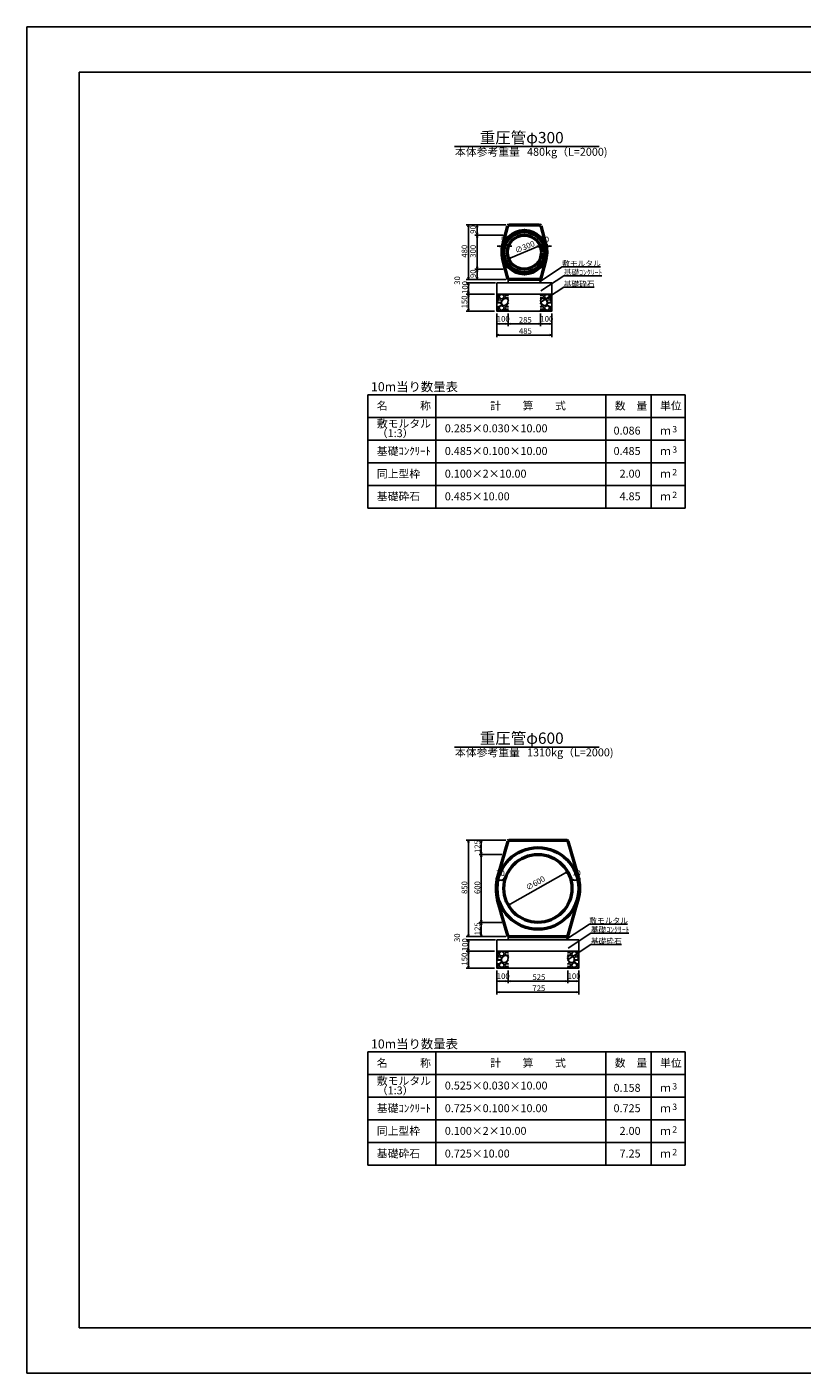
# Model space of a CAD drawing. Extents: x 131708 to 215808, y -177184 to -117784.
# Drawn here: x 131708 to 165917, y -177184 to -117784 of the extents above; entities that cross this region are included whole.
import ezdxf
from ezdxf.enums import TextEntityAlignment as Align

# ---------------------------------------------------------------- set-up
doc = ezdxf.new("R2010")
doc.units = 0
doc.header["$LTSCALE"] = 100
doc.header["$MEASUREMENT"] = 0
doc.layers.get('DEFPOINTS').update_dxf_attribs({"color": 8, "linetype": 'CONTINUOUS'})
for name, color, linetype in [('D-MTR-FRAM（材料表図枠）', 7, 'CONTINUOUS'), ('D-MTR-TXT(文字列）', 7, 'CONTINUOUS'), ('D-MTR（材料表タイトル）', 7, 'CONTINUOUS'), ('D-TTL(外枠）', 2, 'CONTINUOUS'), ('D-TTL-TXT（文字）', 7, 'CONTINUOUS')]:
    doc.layers.add(name, color=color, linetype=linetype)
for name, color, linetype, lineweight in [('D-STR-DIM（寸法）', 7, 'CONTINUOUS', 25), ('D-STR-HTXT（旗揚げ）', 7, 'CONTINUOUS', 25), ('D-STR-STRn（構造物）', 7, 'CONTINUOUS', 25), ('D-STR-TXT（文字）', 7, 'CONTINUOUS', 25), ('D-STR（構造物外形線）', 1, 'CONTINUOUS', 50)]:
    doc.layers.add(name, color=color, linetype=linetype, lineweight=lineweight)
doc.styles.add('ＭＳ ゴシック', font='MS Gothic.ttf')
doc.styles.add('ＭＳゴシック', font='MS Gothic.ttf')

msp = doc.modelspace()

# ---------------------------------------------------------------- linework, layer by layer
at = {"layer": 'D-MTR-FRAM（材料表図枠）', "color": 2, "linetype": 'Continuous'}
for p, q in [((146758, -134013), (160758, -134013)), ((146758, -139013), (146758, -134013)), ((149758, -139013), (149758, -134013)), ((157258, -139013), (157258, -134013)), ((159258, -137213), (159258, -134013)), ((159258, -139013), (159258, -134013)), ((160758, -139013), (160758, -134013)), ((146758, -135013), (160758, -135013)), ((146758, -136013), (160758, -136013)), ((146758, -137013), (160758, -137013)), ((146758, -138013), (160758, -138013)), ((146758, -139013), (160758, -139013)), ((146758, -163013), (160758, -163013)), ((146758, -168013), (146758, -163013)), ((149758, -168013), (149758, -163013)), ((157258, -168013), (157258, -163013)), ((159258, -166213), (159258, -163013)), ((159258, -168013), (159258, -163013)), ((160758, -168013), (160758, -163013)), ((146758, -164013), (160758, -164013)), ((146758, -165013), (160758, -165013)), ((146758, -166013), (160758, -166013)), ((146758, -167013), (160758, -167013)), ((146758, -168013), (160758, -168013))]:
    msp.add_line(p, q, dxfattribs=at)
at = {"layer": 'D-STR-DIM（寸法）', "color": 7, "lineweight": 25, "ltscale": 100}
for p, q in [((152847, -126524), (151090, -126524)), ((151190, -128824), (151190, -126624)), ((152847, -126524), (151472, -126524)), ((152726, -126974), (151472, -126974)), ((152729, -126974), (151472, -126974)), ((151572, -126874), (151572, -126624)), ((151572, -128374), (151572, -127074)), ((152726, -128474), (151472, -128474)), ((152847, -128924), (151090, -128924))]:
    msp.add_line(p, q, dxfattribs=at)
at = {"layer": 'D-STR-DIM（寸法）', "color": 7, "linetype": 'Continuous', "ltscale": 10}
for p, q in [((151173, -126624), (151190, -126524)), ((151190, -126524), (151207, -126624)), ((151190, -126524), (151190, -126624)), ((151556, -126624), (151572, -126524)), ((151572, -126974), (151556, -126874)), ((151556, -127074), (151572, -126974)), ((151572, -126524), (151589, -126624)), ((151572, -126524), (151572, -126624)), ((151589, -126874), (151572, -126974)), ((151572, -126974), (151572, -126874)), ((151572, -126974), (151589, -127074)), ((151572, -126974), (151572, -127074)), ((152560, -127448), (152660, -127465)), ((152660, -127465), (152560, -127481)), ((152660, -127465), (152560, -127465)), ((152910, -127465), (153010, -127448)), ((153010, -127481), (152910, -127465)), ((152910, -127465), (153010, -127465)), ((154256, -127465), (154355, -127443)), ((154355, -127443), (154262, -127480)), ((154355, -127443), (154269, -127496)), ((154310, -127448), (154410, -127465)), ((154410, -127465), (154310, -127481)), ((154410, -127465), (154310, -127465)), ((154660, -127465), (154760, -127448)), ((154760, -127481), (154660, -127465)), ((154660, -127465), (154760, -127465)), ((152965, -128006), (153051, -127953)), ((152965, -128006), (153057, -127968)), ((153064, -127984), (152965, -128006)), ((151190, -128924), (151173, -128824)), ((151190, -128924), (151173, -128824)), ((151207, -128824), (151190, -128924)), ((151190, -128924), (151190, -128824)), ((151207, -128824), (151190, -128924)), ((151190, -128924), (151190, -128824)), ((151572, -128474), (151556, -128374)), ((151556, -128574), (151572, -128474)), ((151572, -128924), (151556, -128824)), ((151589, -128374), (151572, -128474)), ((151572, -128474), (151572, -128374)), ((151572, -128474), (151589, -128574)), ((151572, -128474), (151572, -128574)), ((151589, -128824), (151572, -128924)), ((151572, -128924), (151572, -128824)), ((151173, -129174), (151190, -129074)), ((151173, -129174), (151190, -129074)), ((151190, -129574), (151173, -129474)), ((151190, -129074), (151207, -129174)), ((151190, -129074), (151190, -129174)), ((151190, -129074), (151207, -129174)), ((151190, -129074), (151190, -129174)), ((151207, -129474), (151190, -129574)), ((151190, -129574), (151190, -129474)), ((151173, -129674), (151190, -129574)), ((151190, -129574), (151207, -129674)), ((151190, -129574), (151190, -129674)), ((151190, -130324), (151173, -130224)), ((151207, -130224), (151190, -130324)), ((151190, -130324), (151190, -130224)), ((152447, -130885), (152547, -130869)), ((152547, -130902), (152447, -130885)), ((152447, -130885), (152547, -130885)), ((152847, -130869), (152947, -130885)), ((152947, -130885), (152847, -130902)), ((152947, -130885), (152847, -130885)), ((152947, -130885), (153047, -130869)), ((153047, -130902), (152947, -130885)), ((152947, -130885), (153047, -130885)), ((154272, -130869), (154372, -130885)), ((154372, -130885), (154272, -130902)), ((154372, -130885), (154272, -130885)), ((154372, -130885), (154472, -130869)), ((154472, -130902), (154372, -130885)), ((154372, -130885), (154472, -130885)), ((154772, -130869), (154872, -130885)), ((154872, -130885), (154772, -130902)), ((154872, -130885), (154772, -130885)), ((152447, -131378), (152547, -131361)), ((152547, -131394), (152447, -131378)), ((152447, -131378), (152547, -131378)), ((154772, -131361), (154872, -131378)), ((154872, -131378), (154772, -131394)), ((154872, -131378), (154772, -131378)), ((151173, -153774), (151190, -153674)), ((151190, -153674), (151207, -153774)), ((151190, -153674), (151190, -153774)), ((151744, -153774), (151761, -153674)), ((151761, -153674), (151777, -153774)), ((151761, -153674), (151761, -153774)), ((151761, -154299), (151744, -154199)), ((151744, -154399), (151761, -154299)), ((151777, -154199), (151761, -154299)), ((151761, -154299), (151761, -154199)), ((151761, -154299), (151777, -154399)), ((151761, -154299), (151761, -154399)), ((152410, -155427), (152510, -155410)), ((152510, -155444), (152410, -155427)), ((152410, -155427), (152510, -155427)), ((152660, -155410), (152760, -155427)), ((152760, -155427), (152660, -155444)), ((152760, -155427), (152660, -155427)), ((155470, -155096), (155566, -155061)), ((155566, -155061), (155479, -155110)), ((155566, -155061), (155487, -155125)), ((155760, -155427), (155860, -155410)), ((155860, -155444), (155760, -155427)), ((155760, -155427), (155860, -155427)), ((156010, -155410), (156110, -155427)), ((156110, -155427), (156010, -155444)), ((156110, -155427), (156010, -155427)), ((152954, -156537), (153033, -156474)), ((152954, -156537), (153041, -156488)), ((153049, -156503), (152954, -156537)), ((151761, -157299), (151744, -157199)), ((151744, -157399), (151761, -157299)), ((151777, -157199), (151761, -157299)), ((151761, -157299), (151761, -157199)), ((151761, -157299), (151777, -157399)), ((151761, -157299), (151761, -157399)), ((151190, -157924), (151173, -157824)), ((151190, -157924), (151173, -157824)), ((151207, -157824), (151190, -157924)), ((151190, -157924), (151190, -157824)), ((151207, -157824), (151190, -157924)), ((151190, -157924), (151190, -157824)), ((151761, -157924), (151744, -157824)), ((151777, -157824), (151761, -157924)), ((151761, -157924), (151761, -157824)), ((151173, -158174), (151190, -158074)), ((151173, -158174), (151190, -158074)), ((151190, -158574), (151173, -158474)), ((151173, -158674), (151190, -158574)), ((151190, -158074), (151207, -158174)), ((151190, -158074), (151190, -158174)), ((151190, -158074), (151207, -158174)), ((151190, -158074), (151190, -158174)), ((151207, -158474), (151190, -158574)), ((151190, -158574), (151190, -158474)), ((151190, -158574), (151207, -158674)), ((151190, -158574), (151190, -158674)), ((151190, -159324), (151173, -159224)), ((151207, -159224), (151190, -159324)), ((151190, -159324), (151190, -159224)), ((152447, -159885), (152547, -159869)), ((152547, -159902), (152447, -159885)), ((152447, -159885), (152547, -159885)), ((152447, -160378), (152547, -160361)), ((152547, -160394), (152447, -160378)), ((152447, -160378), (152547, -160378)), ((152847, -159869), (152947, -159885)), ((152947, -159885), (152847, -159902)), ((152947, -159885), (152847, -159885)), ((152947, -159885), (153047, -159869)), ((153047, -159902), (152947, -159885)), ((152947, -159885), (153047, -159885)), ((155472, -159869), (155572, -159885)), ((155572, -159885), (155472, -159902)), ((155572, -159885), (155472, -159885)), ((155572, -159885), (155672, -159869)), ((155672, -159902), (155572, -159885)), ((155572, -159885), (155672, -159885)), ((155972, -159869), (156072, -159885)), ((156072, -159885), (155972, -159902)), ((156072, -159885), (155972, -159885)), ((155972, -160361), (156072, -160378)), ((156072, -160378), (155972, -160394)), ((156072, -160378), (155972, -160378))]:
    msp.add_line(p, q, dxfattribs=at)
at = {"layer": 'D-STR-DIM（寸法）', "color": 7, "linetype": 'Continuous', "lineweight": 25, "ltscale": 100}
for p, q in [((152560, -127465), (152460, -127465)), ((152660, -127624), (152660, -127365)), ((152910, -127624), (152910, -127365)), ((153010, -127465), (153110, -127465)), ((154262, -127480), (153057, -127968)), ((154310, -127465), (154210, -127465)), ((154410, -127624), (154410, -127365)), ((154660, -127624), (154660, -127365)), ((154760, -127465), (154860, -127465)), ((151190, -128824), (151190, -128724)), ((152726, -128474), (151472, -128474)), ((151572, -128574), (151572, -128824)), ((152847, -128924), (151090, -128924)), ((152347, -129074), (151090, -129074)), ((152392, -129074), (151090, -129074)), ((151190, -129174), (151190, -129274)), ((151190, -129174), (151190, -129474)), ((152847, -128924), (151472, -128924)), ((152347, -129574), (151090, -129574)), ((152347, -129574), (151090, -129574)), ((151190, -129674), (151190, -130224)), ((152347, -130324), (151090, -130324)), ((152447, -130424), (152447, -131478)), ((152447, -130424), (152447, -130985)), ((152947, -130424), (152947, -130985)), ((152947, -130424), (152947, -130985)), ((154372, -130424), (154372, -130985)), ((154372, -130424), (154372, -130985)), ((154872, -130424), (154872, -130985)), ((154872, -130424), (154872, -131478)), ((152847, -130885), (152547, -130885)), ((154272, -130885), (153047, -130885)), ((154472, -130885), (154772, -130885)), ((154772, -131378), (152547, -131378)), ((152847, -153674), (151090, -153674)), ((151190, -157824), (151190, -153774)), ((152847, -153674), (151661, -153674)), ((151761, -154199), (151761, -153774)), ((152655, -154299), (151661, -154299)), ((152667, -154299), (151661, -154299)), ((151761, -157199), (151761, -154399)), ((152410, -155699), (152410, -155327)), ((152510, -155427), (152660, -155427)), ((152760, -155699), (152760, -155327)), ((155479, -155110), (153041, -156488)), ((155760, -155699), (155760, -155327)), ((156010, -155427), (155860, -155427)), ((156110, -155699), (156110, -155327)), ((152673, -157299), (151661, -157299)), ((152667, -157299), (151661, -157299)), ((151761, -157824), (151761, -157399)), ((152847, -157924), (151090, -157924)), ((152847, -157924), (151090, -157924)), ((151190, -157824), (151190, -157724)), ((152847, -157924), (151661, -157924)), ((152347, -158074), (151090, -158074)), ((152392, -158074), (151090, -158074)), ((152347, -158574), (151090, -158574)), ((152347, -158574), (151090, -158574)), ((151190, -158174), (151190, -158274)), ((151190, -158174), (151190, -158474)), ((151190, -158674), (151190, -159224)), ((152347, -159324), (151090, -159324)), ((152447, -159424), (152447, -160478)), ((152447, -159424), (152447, -159985)), ((152947, -159424), (152947, -159985)), ((152947, -159424), (152947, -159985)), ((155572, -159424), (155572, -159985)), ((155572, -159424), (155572, -159985)), ((156072, -159424), (156072, -159985)), ((156072, -159424), (156072, -160478)), ((152847, -159885), (152547, -159885)), ((155972, -160378), (152547, -160378)), ((155472, -159885), (153047, -159885)), ((155672, -159885), (155972, -159885))]:
    msp.add_line(p, q, dxfattribs=at)
at = {"layer": 'D-STR-HTXT（旗揚げ）', "color": 7, "linetype": 'Continuous', "ltscale": 100}
for p, q in [((150584, -123063), (156963, -123063)), ((150584, -149563), (156963, -149563))]:
    msp.add_line(p, q, dxfattribs=at)
at = {"layer": 'D-STR-HTXT（旗揚げ）', "linetype": 'Continuous', "ltscale": 10}
for p, q in [((154326, -129037), (155329, -128376)), ((154393, -129431), (155396, -128769)), ((157014, -128376), (155329, -128376)), ((157075, -128769), (155396, -128769)), ((154393, -129934), (155396, -129273)), ((156743, -129273), (155396, -129273)), ((155526, -158037), (156529, -157376)), ((158214, -157376), (156529, -157376)), ((155593, -158431), (156596, -157769)), ((158275, -157769), (156596, -157769)), ((155593, -158934), (156596, -158273)), ((157943, -158273), (156596, -158273))]:
    msp.add_line(p, q, dxfattribs=at)
at = {"layer": 'D-STR-STRn（構造物）', "color": 7, "linetype": 'Continuous', "ltscale": 100}
for p, q in [((152947, -129074), (152447, -129074)), ((152447, -129074), (152447, -130324)), ((152947, -128924), (152947, -129074)), ((154872, -129074), (152947, -129074)), ((154372, -128924), (154372, -129074)), ((154372, -129074), (154872, -129074)), ((154872, -129074), (154872, -130324)), ((152447, -129574), (154872, -129574)), ((152528, -129629), (152447, -129622)), ((152513, -129658), (152447, -129641)), ((152474, -129733), (152447, -129736)), ((152454, -129863), (152447, -129852)), ((152447, -129881), (152453, -129863)), ((152447, -129968), (152457, -129957)), ((152483, -129762), (152448, -129777)), ((152448, -129778), (152468, -129828)), ((152458, -129958), (152588, -129958)), ((152518, -129823), (152468, -129873)), ((152468, -129873), (152508, -129933)), ((152469, -129828), (152544, -129783)), ((152517, -129682), (152472, -129732)), ((152543, -129783), (152483, -129763)), ((152508, -129933), (152633, -129948)), ((152518, -129683), (152513, -129658)), ((152617, -129838), (152517, -129823)), ((152626, -129574), (152527, -129626)), ((152632, -130071), (152527, -130126)), ((152543, -129683), (152573, -129753)), ((152547, -129683), (152577, -129613)), ((152573, -129752), (152658, -129777)), ((152578, -129613), (152658, -129588)), ((152588, -129958), (152653, -130003)), ((152658, -129873), (152618, -129838)), ((152653, -130003), (152633, -130073)), ((152634, -129947), (152659, -129902)), ((152657, -129777), (152742, -129752)), ((152662, -129867), (152657, -129972)), ((152657, -129972), (152697, -130067)), ((152658, -129588), (152738, -129618)), ((152658, -129903), (152658, -129873)), ((152777, -129763), (152662, -129868)), ((152698, -130067), (152803, -130072)), ((152738, -129618), (152768, -129683)), ((152742, -129752), (152767, -129682)), ((152898, -129772), (152778, -129762)), ((152803, -129576), (152806, -129574)), ((152803, -129682), (152818, -129642)), ((152858, -129743), (152803, -129683)), ((152803, -130076), (152913, -129991)), ((152912, -129632), (152817, -129642)), ((152955, -129735), (152859, -129743)), ((152867, -130057), (152955, -129959)), ((152903, -130118), (152868, -130058)), ((152903, -129618), (152878, -129574)), ((152954, -129863), (152899, -129773)), ((152955, -129623), (152903, -129619)), ((152955, -129643), (152913, -129633)), ((152913, -129988), (152953, -129863)), ((152955, -129774), (152948, -129777)), ((152948, -129778), (152955, -129797)), ((154364, -129623), (154416, -129619)), ((154364, -129643), (154407, -129633)), ((154364, -129735), (154461, -129743)), ((154364, -129774), (154372, -129777)), ((154372, -129778), (154364, -129797)), ((154452, -130057), (154364, -129959)), ((154366, -129863), (154421, -129773)), ((154407, -129988), (154367, -129863)), ((154516, -130076), (154406, -129991)), ((154407, -129632), (154502, -129642)), ((154416, -129618), (154442, -129574)), ((154416, -130118), (154451, -130058)), ((154422, -129772), (154542, -129762)), ((154462, -129743), (154517, -129683)), ((154517, -129682), (154502, -129642)), ((154516, -129576), (154514, -129574)), ((154621, -130067), (154516, -130072)), ((154542, -129763), (154657, -129868)), ((154582, -129618), (154552, -129683)), ((154577, -129752), (154552, -129682)), ((154662, -129777), (154577, -129752)), ((154662, -129588), (154582, -129618)), ((154662, -129972), (154622, -130067)), ((154657, -129867), (154662, -129972)), ((154746, -129752), (154661, -129777)), ((154686, -129947), (154661, -129902)), ((154742, -129613), (154662, -129588)), ((154662, -129873), (154702, -129838)), ((154662, -129903), (154662, -129873)), ((154666, -130003), (154686, -130073)), ((154732, -129958), (154667, -130003)), ((154812, -129933), (154687, -129948)), ((154688, -130071), (154793, -130126)), ((154694, -129574), (154793, -129626)), ((154702, -129838), (154802, -129823)), ((154862, -129958), (154732, -129958)), ((154772, -129683), (154742, -129613)), ((154777, -129683), (154747, -129753)), ((154851, -129828), (154776, -129783)), ((154777, -129783), (154837, -129763)), ((154791, -129629), (154872, -129622)), ((154802, -129683), (154807, -129658)), ((154802, -129682), (154847, -129732)), ((154802, -129823), (154852, -129873)), ((154807, -129658), (154872, -129641)), ((154852, -129873), (154812, -129933)), ((154837, -129762), (154872, -129777)), ((154846, -129733), (154872, -129736)), ((154872, -129778), (154852, -129828)), ((154872, -129968), (154862, -129957)), ((154866, -129863), (154872, -129852)), ((154872, -129881), (154867, -129863)), ((152528, -130129), (152447, -130122)), ((152513, -130158), (152447, -130141)), ((152474, -130233), (152447, -130236)), ((152483, -130262), (152448, -130277)), ((152448, -130278), (152466, -130324)), ((152517, -130182), (152472, -130232)), ((152475, -130324), (152544, -130283)), ((152543, -130283), (152483, -130263)), ((152518, -130183), (152513, -130158)), ((152524, -130324), (152517, -130323)), ((152518, -130323), (152517, -130324)), ((152543, -130183), (152573, -130253)), ((152547, -130183), (152577, -130113)), ((152573, -130252), (152658, -130277)), ((152578, -130113), (152658, -130088)), ((152657, -130277), (152742, -130252)), ((152658, -130088), (152738, -130118)), ((152777, -130263), (152710, -130324)), ((152738, -130118), (152768, -130183)), ((152742, -130252), (152767, -130182)), ((152898, -130272), (152778, -130262)), ((152803, -130182), (152818, -130142)), ((152858, -130243), (152803, -130183)), ((152912, -130132), (152817, -130142)), ((152955, -130235), (152859, -130243)), ((152930, -130324), (152899, -130273)), ((152955, -130123), (152903, -130119)), ((152955, -130143), (152913, -130133)), ((152955, -130274), (152948, -130277)), ((152948, -130278), (152955, -130297)), ((154364, -130123), (154416, -130119)), ((154364, -130143), (154407, -130133)), ((154364, -130235), (154461, -130243)), ((154364, -130274), (154372, -130277)), ((154372, -130278), (154364, -130297)), ((154390, -130324), (154421, -130273)), ((154407, -130132), (154502, -130142)), ((154422, -130272), (154542, -130262)), ((154462, -130243), (154517, -130183)), ((154517, -130182), (154502, -130142)), ((154542, -130263), (154609, -130324)), ((154582, -130118), (154552, -130183)), ((154577, -130252), (154552, -130182)), ((154662, -130277), (154577, -130252)), ((154662, -130088), (154582, -130118)), ((154746, -130252), (154661, -130277)), ((154742, -130113), (154662, -130088)), ((154772, -130183), (154742, -130113)), ((154777, -130183), (154747, -130253)), ((154845, -130324), (154776, -130283)), ((154777, -130283), (154837, -130263)), ((154791, -130129), (154872, -130122)), ((154796, -130324), (154802, -130323)), ((154802, -130183), (154807, -130158)), ((154802, -130182), (154847, -130232)), ((154802, -130323), (154803, -130324)), ((154807, -130158), (154872, -130141)), ((154837, -130262), (154872, -130277)), ((154846, -130233), (154872, -130236)), ((154872, -130278), (154853, -130324)), ((152947, -157924), (152947, -158074)), ((155572, -157924), (155572, -158074)), ((152947, -158074), (152447, -158074)), ((152447, -158074), (152447, -159324)), ((152447, -158574), (156072, -158574)), ((152626, -158574), (152527, -158626)), ((152578, -158613), (152658, -158588)), ((152658, -158588), (152738, -158618)), ((152803, -158576), (152806, -158574)), ((152903, -158618), (152878, -158574)), ((155572, -158074), (152947, -158074)), ((155572, -158074), (156072, -158074)), ((155616, -158618), (155642, -158574)), ((155716, -158576), (155714, -158574)), ((155862, -158588), (155782, -158618)), ((155942, -158613), (155862, -158588)), ((155894, -158574), (155993, -158626)), ((156072, -158074), (156072, -159324)), ((152528, -158629), (152447, -158622)), ((152513, -158658), (152447, -158641)), ((152474, -158733), (152447, -158736)), ((152454, -158863), (152447, -158852)), ((152447, -158881), (152453, -158863)), ((152447, -158968), (152457, -158957)), ((152528, -159129), (152447, -159122)), ((152513, -159158), (152447, -159141)), ((152483, -158762), (152448, -158777)), ((152448, -158778), (152468, -158828)), ((152458, -158958), (152588, -158958)), ((152518, -158823), (152468, -158873)), ((152468, -158873), (152508, -158933)), ((152469, -158828), (152544, -158783)), ((152517, -158682), (152472, -158732)), ((152517, -159182), (152472, -159232)), ((152543, -158783), (152483, -158763)), ((152508, -158933), (152633, -158948)), ((152518, -158683), (152513, -158658)), ((152518, -159183), (152513, -159158)), ((152617, -158838), (152517, -158823)), ((152632, -159071), (152527, -159126)), ((152543, -158683), (152573, -158753)), ((152543, -159183), (152573, -159253)), ((152547, -158683), (152577, -158613)), ((152547, -159183), (152577, -159113)), ((152573, -158752), (152658, -158777)), ((152578, -159113), (152658, -159088)), ((152588, -158958), (152653, -159003)), ((152658, -158873), (152618, -158838)), ((152653, -159003), (152633, -159073)), ((152634, -158947), (152659, -158902)), ((152657, -158777), (152742, -158752)), ((152662, -158867), (152657, -158972)), ((152657, -158972), (152697, -159067)), ((152658, -158903), (152658, -158873)), ((152658, -159088), (152738, -159118)), ((152777, -158763), (152662, -158868)), ((152698, -159067), (152803, -159072)), ((152738, -158618), (152768, -158683)), ((152738, -159118), (152768, -159183)), ((152742, -158752), (152767, -158682)), ((152742, -159252), (152767, -159182)), ((152898, -158772), (152778, -158762)), ((152803, -158682), (152818, -158642)), ((152858, -158743), (152803, -158683)), ((152803, -159076), (152913, -158991)), ((152803, -159182), (152818, -159142)), ((152858, -159243), (152803, -159183)), ((152912, -158632), (152817, -158642)), ((152912, -159132), (152817, -159142)), ((152955, -158735), (152859, -158743)), ((152867, -159057), (152955, -158959)), ((152903, -159118), (152868, -159058)), ((152954, -158863), (152899, -158773)), ((152955, -158623), (152903, -158619)), ((152955, -159123), (152903, -159119)), ((152955, -158643), (152913, -158633)), ((152913, -158988), (152953, -158863)), ((152955, -159143), (152913, -159133)), ((152955, -158774), (152948, -158777)), ((152948, -158778), (152955, -158797)), ((155564, -158623), (155616, -158619)), ((155564, -158643), (155607, -158633)), ((155564, -158735), (155661, -158743)), ((155564, -158774), (155572, -158777)), ((155572, -158778), (155564, -158797)), ((155652, -159057), (155564, -158959)), ((155564, -159123), (155616, -159119)), ((155564, -159143), (155607, -159133)), ((155566, -158863), (155621, -158773)), ((155607, -158988), (155567, -158863)), ((155716, -159076), (155606, -158991)), ((155607, -158632), (155702, -158642)), ((155607, -159132), (155702, -159142)), ((155616, -159118), (155651, -159058)), ((155622, -158772), (155742, -158762)), ((155662, -158743), (155717, -158683)), ((155662, -159243), (155717, -159183)), ((155717, -158682), (155702, -158642)), ((155717, -159182), (155702, -159142)), ((155821, -159067), (155716, -159072)), ((155742, -158763), (155857, -158868)), ((155782, -158618), (155752, -158683)), ((155777, -158752), (155752, -158682)), ((155782, -159118), (155752, -159183)), ((155777, -159252), (155752, -159182)), ((155862, -158777), (155777, -158752)), ((155862, -159088), (155782, -159118)), ((155862, -158972), (155822, -159067)), ((155857, -158867), (155862, -158972)), ((155946, -158752), (155861, -158777)), ((155886, -158947), (155861, -158902)), ((155862, -158873), (155902, -158838)), ((155862, -158903), (155862, -158873)), ((155942, -159113), (155862, -159088)), ((155866, -159003), (155886, -159073)), ((155932, -158958), (155867, -159003)), ((156012, -158933), (155887, -158948)), ((155888, -159071), (155993, -159126)), ((155902, -158838), (156002, -158823)), ((156062, -158958), (155932, -158958)), ((155972, -158683), (155942, -158613)), ((155972, -159183), (155942, -159113)), ((155977, -158683), (155947, -158753)), ((155977, -159183), (155947, -159253)), ((156051, -158828), (155976, -158783)), ((155977, -158783), (156037, -158763)), ((155991, -158629), (156072, -158622)), ((155991, -159129), (156072, -159122)), ((156002, -158683), (156007, -158658)), ((156002, -158682), (156047, -158732)), ((156002, -158823), (156052, -158873)), ((156002, -159183), (156007, -159158)), ((156002, -159182), (156047, -159232)), ((156007, -158658), (156072, -158641)), ((156007, -159158), (156072, -159141)), ((156052, -158873), (156012, -158933)), ((156037, -158762), (156072, -158777)), ((156046, -158733), (156072, -158736)), ((156072, -158778), (156052, -158828)), ((156072, -158968), (156062, -158957)), ((156066, -158863), (156072, -158852)), ((156072, -158881), (156067, -158863)), ((152474, -159233), (152447, -159236)), ((152483, -159262), (152448, -159277)), ((152448, -159278), (152466, -159324)), ((152475, -159324), (152544, -159283)), ((152543, -159283), (152483, -159263)), ((152524, -159324), (152517, -159323)), ((152518, -159323), (152517, -159324)), ((152573, -159252), (152658, -159277)), ((152657, -159277), (152742, -159252)), ((152777, -159263), (152710, -159324)), ((152898, -159272), (152778, -159262)), ((152955, -159235), (152859, -159243)), ((152930, -159324), (152899, -159273)), ((152955, -159274), (152948, -159277)), ((152948, -159278), (152955, -159297)), ((155564, -159235), (155661, -159243)), ((155564, -159274), (155572, -159277)), ((155572, -159278), (155564, -159297)), ((155590, -159324), (155621, -159273)), ((155622, -159272), (155742, -159262)), ((155742, -159263), (155809, -159324)), ((155862, -159277), (155777, -159252)), ((155946, -159252), (155861, -159277)), ((156045, -159324), (155976, -159283)), ((155977, -159283), (156037, -159263)), ((155996, -159324), (156002, -159323)), ((156002, -159323), (156003, -159324)), ((156037, -159262), (156072, -159277)), ((156046, -159233), (156072, -159236)), ((156072, -159278), (156053, -159324))]:
    msp.add_line(p, q, dxfattribs=at)
at = {"layer": 'D-STR-STRn（構造物）', "color": 7, "linetype": 'Continuous'}
for p, q in [((152447, -130324), (154872, -130324)), ((152447, -159324), (156072, -159324))]:
    msp.add_line(p, q, dxfattribs=at)
at = {"layer": 'D-STR（構造物外形線）', "color": 1, "linetype": 'Continuous'}
for p, q in [((152694, -127464), (152937, -126561)), ((152986, -126524), (154334, -126524)), ((154382, -126561), (154625, -127464)), ((152800, -128378), (152694, -127984)), ((154625, -127984), (154519, -128379)), ((152947, -128924), (152800, -128378)), ((154519, -128379), (154372, -128924)), ((154372, -128924), (152947, -128924)), ((152937, -153710), (152673, -154626)), ((152985, -153674), (155535, -153674)), ((155583, -153710), (155847, -154626)), ((152583, -154938), (152482, -155286)), ((152673, -154626), (152583, -154938)), ((155847, -154626), (155937, -154938)), ((155937, -154938), (156037, -155286)), ((152583, -156660), (152482, -156312)), ((152673, -156972), (152583, -156660)), ((155847, -156972), (155937, -156660)), ((155937, -156660), (156037, -156312)), ((152947, -157924), (152673, -156972)), ((155572, -157924), (155847, -156972)), ((152947, -157924), (155572, -157924))]:
    msp.add_line(p, q, dxfattribs=at)
for centre, radius in [((153660, -127724), 965), ((153660, -127724), 900), ((153660, -127724), 750), ((154260, -155799), 1800), ((154260, -155799), 1500)]:
    msp.add_circle(centre, radius, dxfattribs=at)
for centre, radius, start, end in [((152986, -126574), 50, 90, 164.92971), ((154334, -126574), 50, 15.07029, 90), ((153660, -127724), 1000, 164.92971, 195.07029), ((153660, -127724), 1000, 344.92971, 15.07029), ((152985, -153724), 50, 90, 163.9108), ((155535, -153724), 50, 16.0892, 90), ((154260, -155799), 1850, 163.9108, 196.0892), ((154260, -155799), 1850, 0, 16.0892), ((154260, -155799), 1850, 343.9108, 0)]:
    msp.add_arc(centre, radius, start, end, dxfattribs=at)
at = {"layer": 'D-TTL(外枠）', "linetype": 'Continuous'}
msp.add_line((134008, -119784), (213508, -119784), dxfattribs=at)
at = {"layer": 'D-TTL(外枠）'}
for p, q in [((134008, -175184), (134008, -119784)), ((213508, -175184), (134008, -175184))]:
    msp.add_line(p, q, dxfattribs=at)
at = {"layer": 'DEFPOINTS'}
for p, q in [((131708, -117784), (215808, -117784)), ((131708, -177184), (131708, -117784)), ((131708, -177184), (215808, -177184))]:
    msp.add_line(p, q, dxfattribs=at)

# ---------------------------------------------------------------- texts
at = {"layer": 'D-MTR-TXT(文字列）', "color": 7, "linetype": 'Continuous', "lineweight": 18, "style": 'ＭＳ ゴシック'}
for p in [(152032, -123470), (152032, -149970)]:
    msp.add_text('本体参考重量', height=350, dxfattribs=at).set_placement(p, align=Align.CENTER)
for s, p in [('480kg（L=2000)', (153779, -123470)), ('1310kg（L=2000)', (153779, -149970))]:
    msp.add_text(s, height=350, dxfattribs=at).set_placement(p)
at = {"layer": 'D-MTR-TXT(文字列）', "color": 7, "linetype": 'Continuous', "style": 'ＭＳ ゴシック'}
for s, height, p in [('名\u3000\u3000\u3000称', 350, (147150, -134672)), ('計\u3000\u3000算\u3000\u3000式', 350, (152151, -134672)), ('数\u3000量', 350, (157650, -134672)), ('単位', 350, (159650, -134672)), ('敷モルタル', 350, (147150, -135462)), ('0.285×0.030×10.00', 350, (150150, -135672)), ('3', 280, (160190, -135672)), ('（1:3）', 350, (147150, -135885)), ('ｍ', 350, (159650, -135772)), ('基礎ｺﾝｸﾘｰﾄ', 350, (147150, -136672)), ('0.485×0.100×10.00', 350, (150150, -136672)), ('ｍ', 350, (159650, -136672)), ('3', 280, (160190, -136572)), ('同上型枠', 350, (147150, -137672)), ('0.100×2×10.00', 350, (150150, -137672)), ('ｍ', 350, (159650, -137672)), ('2', 280, (160190, -137572)), ('基礎砕石', 350, (147150, -138672)), ('0.485×10.00', 350, (150150, -138672)), ('2', 280, (160190, -138572)), ('ｍ', 350, (159650, -138672)), ('名\u3000\u3000\u3000称', 350, (147150, -163672)), ('計\u3000\u3000算\u3000\u3000式', 350, (152151, -163672)), ('数\u3000量', 350, (157650, -163672)), ('単位', 350, (159650, -163672)), ('敷モルタル', 350, (147150, -164462)), ('（1:3）', 350, (147150, -164885)), ('0.525×0.030×10.00', 350, (150150, -164672)), ('ｍ', 350, (159650, -164772)), ('3', 280, (160190, -164672)), ('基礎ｺﾝｸﾘｰﾄ', 350, (147150, -165672)), ('0.725×0.100×10.00', 350, (150150, -165672)), ('ｍ', 350, (159650, -165672)), ('3', 280, (160190, -165572)), ('同上型枠', 350, (147150, -166672)), ('0.100×2×10.00', 350, (150150, -166672)), ('2', 280, (160190, -166572)), ('ｍ', 350, (159650, -166672)), ('基礎砕石', 350, (147150, -167672)), ('0.725×10.00', 350, (150150, -167672)), ('ｍ', 350, (159650, -167672)), ('2', 280, (160190, -167572))]:
    msp.add_text(s, height=height, dxfattribs=at).set_placement(p)
for s, p in [('0.086', (158790, -135772)), ('0.485', (158790, -136672)), ('2.00', (158790, -137672)), ('4.85', (158790, -138672)), ('0.158', (158790, -164772)), ('0.725', (158790, -165672)), ('2.00', (158790, -166672)), ('7.25', (158790, -167672))]:
    msp.add_text(s, height=350, dxfattribs=at).set_placement(p, align=Align.RIGHT)
at = {"layer": 'D-MTR（材料表タイトル）', "color": 7, "style": 'ＭＳ ゴシック'}
for p in [(146892, -133860), (146892, -162860)]:
    msp.add_text('10m当り数量表', height=400, dxfattribs=at).set_placement(p)
at = {"layer": 'D-STR-DIM（寸法）', "color": 7, "linetype": 'Continuous', "style": 'ＭＳゴシック'}
for s, rotation, p in [('90', 90, (151522, -126913)), ('480', 90, (151140, -127966)), ('300', 90, (151522, -127968)), ('∅300', 22.04672, (153307, -127780)), ('30', 90, (150823, -129162)), ('90', 90, (151522, -128863)), ('100', 90, (151165, -129565)), ('150', 90, (151140, -130202)), ('125', 90, (151711, -154237)), ('850', 90, (151140, -156043)), ('600', 90, (151711, -156045)), ('∅600', 29.47893, (153815, -155897)), ('125', 90, (151711, -157862)), ('30', 90, (150823, -158162)), ('100', 90, (151165, -158565)), ('150', 90, (151140, -159202))]:
    msp.add_text(s, height=250, rotation=rotation, dxfattribs=at).set_placement(p)
for s, p in [('50', (152622, -127290)), ('50', (154372, -127290)), ('100', (152444, -130794)), ('285', (153418, -130835)), ('100', (154369, -130794)), ('485', (153421, -131328)), ('70', (152419, -155252)), ('70', (155769, -155252)), ('100', (152444, -159794)), ('525', (154019, -159835)), ('100', (155569, -159794)), ('725', (154016, -160328))]:
    msp.add_text(s, height=250, dxfattribs=at).set_placement(p)
at = {"layer": 'D-STR-TXT（文字）', "color": 7, "linetype": 'Continuous', "style": 'ＭＳ ゴシック'}
for s, p in [('敷モルタル', (155329, -128350)), ('基礎ｺﾝｸﾘｰﾄ', (155396, -128744)), ('基礎砕石', (155396, -129247)), ('敷モルタル', (156529, -157350)), ('基礎ｺﾝｸﾘｰﾄ', (156596, -157744)), ('基礎砕石', (156596, -158247))]:
    msp.add_text(s, height=250, dxfattribs=at).set_placement(p)
at = {"layer": 'D-TTL-TXT（文字）', "color": 7, "linetype": 'Continuous', "lineweight": 18, "style": 'ＭＳ ゴシック'}
for s, p in [('重圧管φ300', (153546, -122919)), ('重圧管φ600', (153546, -149419))]:
    msp.add_text(s, height=500, dxfattribs=at).set_placement(p, align=Align.CENTER)

doc.saveas('drawing.dxf')
